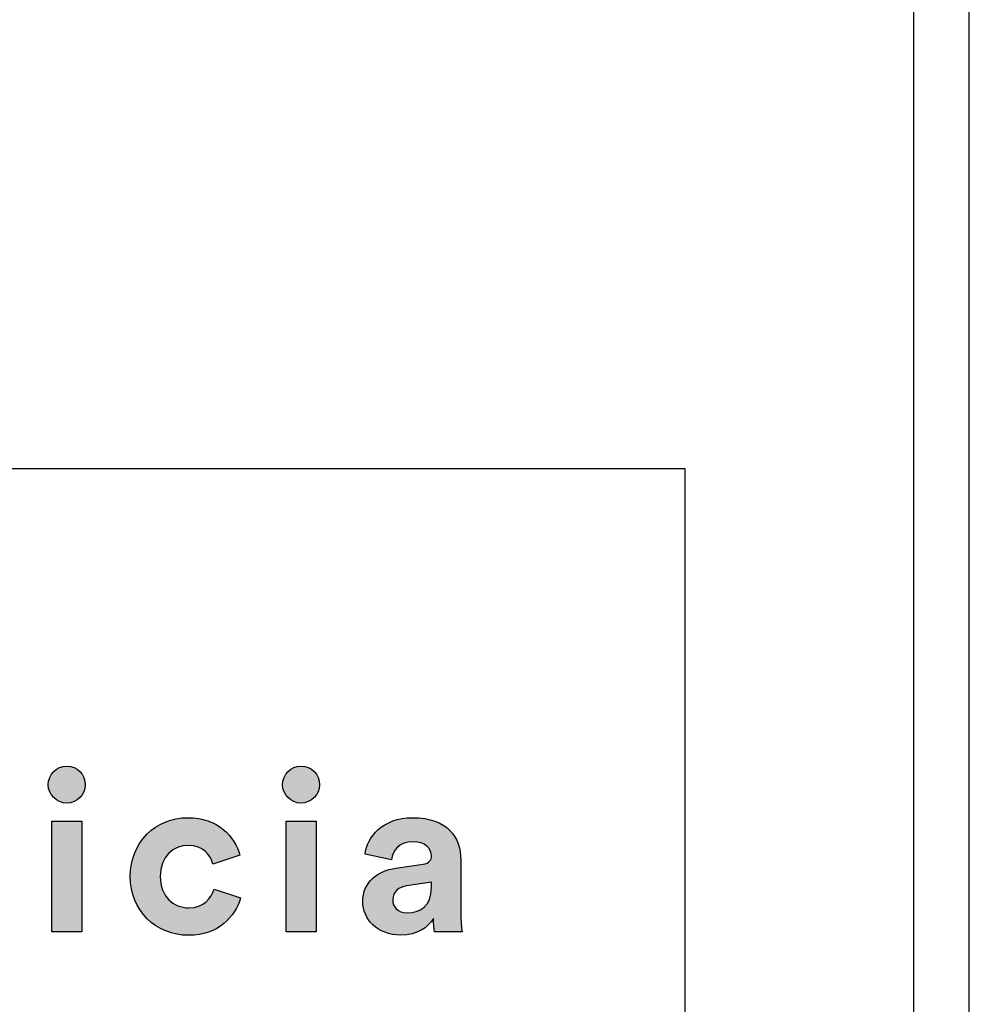
# Model space of a CAD drawing. Units: millimetres. Extents: x -32 to 1977, y -19 to 2821.
# Drawn here: x 1805 to 1977, y 158 to 336 of the extents above; entities that cross this region are included whole.
import ezdxf

# ---------------------------------------------------------------- set-up
doc = ezdxf.new("R2010")
doc.units = ezdxf.units.MM
doc.header["$MEASUREMENT"] = 0
doc.layers.add('Layout Large', color=7, linetype='Continuous', true_color=0x000000)

# ---------------------------------------------------------------- blocks, each defined once
blk = doc.blocks.new('Fredericia Layout Large')
at = {"layer": 'Layout Large'}
for points in [[(1845.67, 220.48), (1845.75, 220.48), (1845.84, 220.47), (1845.93, 220.47), (1846.01, 220.46), (1846.1, 220.45), (1846.18, 220.44), (1846.26, 220.43), (1846.35, 220.41), (1846.43, 220.39), (1846.51, 220.37), (1846.59, 220.35), (1846.67, 220.33), (1846.75, 220.3), (1846.82, 220.27), (1846.9, 220.25), (1846.97, 220.21), (1847.05, 220.18), (1847.12, 220.15), (1847.2, 220.11), (1847.27, 220.07), (1847.34, 220.03), (1847.41, 219.99), (1847.47, 219.95), (1847.54, 219.9), (1847.61, 219.86), (1847.67, 219.81), (1847.73, 219.76), (1847.8, 219.71), (1847.86, 219.66), (1847.92, 219.6), (1847.98, 219.55), (1848.03, 219.49), (1848.09, 219.44), (1848.14, 219.38), (1848.19, 219.32), (1848.25, 219.25), (1848.3, 219.19), (1848.34, 219.13), (1848.39, 219.06), (1848.44, 218.99), (1848.48, 218.93), (1848.52, 218.86), (1848.56, 218.79), (1848.6, 218.72), (1848.64, 218.64), (1848.67, 218.57), (1848.71, 218.5), (1848.74, 218.42), (1848.77, 218.35), (1848.8, 218.27), (1848.83, 218.19), (1848.85, 218.11), (1848.87, 218.03), (1848.89, 217.95), (1848.91, 217.87), (1848.93, 217.79), (1848.95, 217.71), (1848.96, 217.62), (1848.97, 217.54), (1848.98, 217.45), (1848.99, 217.37), (1848.99, 217.28), (1849, 217.19), (1849, 217.11), (1849, 217.02), (1848.99, 216.94), (1848.99, 216.86), (1848.98, 216.78), (1848.97, 216.69), (1848.96, 216.61), (1848.95, 216.53), (1848.93, 216.45), (1848.91, 216.37), (1848.89, 216.29), (1848.87, 216.22), (1848.85, 216.14), (1848.83, 216.06), (1848.8, 215.99), (1848.77, 215.91), (1848.74, 215.84), (1848.71, 215.77), (1848.67, 215.69), (1848.64, 215.62), (1848.6, 215.55), (1848.56, 215.48), (1848.52, 215.41), (1848.48, 215.35), (1848.44, 215.28), (1848.39, 215.22), (1848.34, 215.15), (1848.3, 215.09), (1848.25, 215.03), (1848.19, 214.97), (1848.14, 214.91), (1848.09, 214.85), (1848.03, 214.79), (1847.98, 214.74), (1847.92, 214.68), (1847.86, 214.63), (1847.8, 214.58), (1847.73, 214.53), (1847.67, 214.48), (1847.61, 214.43), (1847.54, 214.39), (1847.47, 214.34), (1847.41, 214.3), (1847.34, 214.26), (1847.27, 214.22), (1847.2, 214.18), (1847.12, 214.15), (1847.05, 214.11), (1846.97, 214.08), (1846.9, 214.05), (1846.82, 214.02), (1846.75, 213.99), (1846.67, 213.97), (1846.59, 213.94), (1846.51, 213.92), (1846.43, 213.9), (1846.35, 213.88), (1846.26, 213.87), (1846.18, 213.86), (1846.1, 213.84), (1846.01, 213.83), (1845.93, 213.83), (1845.84, 213.82), (1845.75, 213.82), (1845.67, 213.82), (1845.58, 213.82), (1845.5, 213.82), (1845.41, 213.83), (1845.33, 213.83), (1845.24, 213.84), (1845.16, 213.86), (1845.08, 213.87), (1845, 213.88), (1844.92, 213.9), (1844.84, 213.92), (1844.76, 213.94), (1844.68, 213.97), (1844.6, 213.99), (1844.52, 214.02), (1844.45, 214.05), (1844.37, 214.08), (1844.3, 214.11), (1844.23, 214.15), (1844.15, 214.18), (1844.08, 214.22), (1844.01, 214.26), (1843.94, 214.3), (1843.88, 214.34), (1843.81, 214.39), (1843.74, 214.43), (1843.68, 214.48), (1843.61, 214.53), (1843.55, 214.58), (1843.49, 214.63), (1843.43, 214.68), (1843.37, 214.74), (1843.31, 214.79), (1843.26, 214.85), (1843.2, 214.91), (1843.15, 214.97), (1843.1, 215.03), (1843.05, 215.09), (1843, 215.15), (1842.95, 215.22), (1842.91, 215.28), (1842.86, 215.35), (1842.82, 215.41), (1842.78, 215.48), (1842.74, 215.55), (1842.7, 215.62), (1842.66, 215.69), (1842.63, 215.77), (1842.6, 215.84), (1842.57, 215.91), (1842.54, 215.99), (1842.51, 216.06), (1842.48, 216.14), (1842.46, 216.22), (1842.44, 216.29), (1842.42, 216.37), (1842.4, 216.45), (1842.39, 216.53), (1842.37, 216.61), (1842.36, 216.69), (1842.35, 216.78), (1842.34, 216.86), (1842.34, 216.94), (1842.34, 217.02), (1842.33, 217.11), (1842.34, 217.19), (1842.34, 217.28), (1842.34, 217.37), (1842.35, 217.45), (1842.36, 217.54), (1842.37, 217.62), (1842.39, 217.71), (1842.4, 217.79), (1842.42, 217.87), (1842.44, 217.95), (1842.46, 218.03), (1842.48, 218.11), (1842.51, 218.19), (1842.54, 218.27), (1842.57, 218.35), (1842.6, 218.42), (1842.63, 218.5), (1842.66, 218.57), (1842.7, 218.64), (1842.74, 218.72), (1842.78, 218.79), (1842.82, 218.86), (1842.86, 218.93), (1842.91, 218.99), (1842.95, 219.06), (1843, 219.13), (1843.05, 219.19), (1843.1, 219.25), (1843.15, 219.32), (1843.2, 219.38), (1843.26, 219.44), (1843.31, 219.49), (1843.37, 219.55), (1843.43, 219.6), (1843.49, 219.66), (1843.55, 219.71), (1843.61, 219.76), (1843.68, 219.81), (1843.74, 219.86), (1843.81, 219.9), (1843.88, 219.95), (1843.94, 219.99), (1844.01, 220.03), (1844.08, 220.07), (1844.15, 220.11), (1844.23, 220.15), (1844.3, 220.18), (1844.37, 220.21), (1844.45, 220.25), (1844.52, 220.27), (1844.6, 220.3), (1844.68, 220.33), (1844.76, 220.35), (1844.84, 220.37), (1844.92, 220.39), (1845, 220.41), (1845.08, 220.43), (1845.16, 220.44), (1845.24, 220.45), (1845.33, 220.46), (1845.41, 220.47), (1845.5, 220.47), (1845.58, 220.48)], [(1887.92, 220.48), (1888.01, 220.48), (1888.1, 220.47), (1888.18, 220.47), (1888.27, 220.46), (1888.35, 220.45), (1888.44, 220.44), (1888.52, 220.43), (1888.6, 220.41), (1888.68, 220.39), (1888.76, 220.37), (1888.84, 220.35), (1888.92, 220.33), (1889, 220.3), (1889.08, 220.27), (1889.15, 220.25), (1889.23, 220.21), (1889.3, 220.18), (1889.38, 220.15), (1889.45, 220.11), (1889.52, 220.07), (1889.59, 220.03), (1889.66, 219.99), (1889.73, 219.95), (1889.8, 219.9), (1889.86, 219.86), (1889.93, 219.81), (1889.99, 219.76), (1890.05, 219.71), (1890.11, 219.66), (1890.17, 219.6), (1890.23, 219.55), (1890.29, 219.49), (1890.34, 219.44), (1890.4, 219.38), (1890.45, 219.32), (1890.5, 219.25), (1890.55, 219.19), (1890.6, 219.13), (1890.65, 219.06), (1890.69, 218.99), (1890.73, 218.93), (1890.78, 218.86), (1890.82, 218.79), (1890.86, 218.72), (1890.89, 218.64), (1890.93, 218.57), (1890.96, 218.5), (1890.99, 218.42), (1891.02, 218.35), (1891.05, 218.27), (1891.08, 218.19), (1891.1, 218.11), (1891.13, 218.03), (1891.15, 217.95), (1891.17, 217.87), (1891.19, 217.79), (1891.2, 217.71), (1891.21, 217.62), (1891.23, 217.54), (1891.23, 217.45), (1891.24, 217.37), (1891.25, 217.28), (1891.25, 217.19), (1891.25, 217.11), (1891.25, 217.02), (1891.25, 216.94), (1891.24, 216.86), (1891.23, 216.78), (1891.23, 216.69), (1891.21, 216.61), (1891.2, 216.53), (1891.19, 216.45), (1891.17, 216.37), (1891.15, 216.29), (1891.13, 216.22), (1891.1, 216.14), (1891.08, 216.06), (1891.05, 215.99), (1891.02, 215.91), (1890.99, 215.84), (1890.96, 215.77), (1890.93, 215.69), (1890.89, 215.62), (1890.86, 215.55), (1890.82, 215.48), (1890.78, 215.41), (1890.73, 215.35), (1890.69, 215.28), (1890.65, 215.22), (1890.6, 215.15), (1890.55, 215.09), (1890.5, 215.03), (1890.45, 214.97), (1890.4, 214.91), (1890.34, 214.85), (1890.29, 214.79), (1890.23, 214.74), (1890.17, 214.68), (1890.11, 214.63), (1890.05, 214.58), (1889.99, 214.53), (1889.93, 214.48), (1889.86, 214.43), (1889.8, 214.39), (1889.73, 214.34), (1889.66, 214.3), (1889.59, 214.26), (1889.52, 214.22), (1889.45, 214.18), (1889.38, 214.15), (1889.3, 214.11), (1889.23, 214.08), (1889.15, 214.05), (1889.08, 214.02), (1889, 213.99), (1888.92, 213.97), (1888.84, 213.94), (1888.76, 213.92), (1888.68, 213.9), (1888.6, 213.88), (1888.52, 213.87), (1888.44, 213.86), (1888.35, 213.84), (1888.27, 213.83), (1888.18, 213.83), (1888.1, 213.82), (1888.01, 213.82), (1887.92, 213.82), (1887.84, 213.82), (1887.75, 213.82), (1887.67, 213.83), (1887.58, 213.83), (1887.5, 213.84), (1887.42, 213.86), (1887.33, 213.87), (1887.25, 213.88), (1887.17, 213.9), (1887.09, 213.92), (1887.01, 213.94), (1886.93, 213.97), (1886.86, 213.99), (1886.78, 214.02), (1886.7, 214.05), (1886.63, 214.08), (1886.56, 214.11), (1886.48, 214.15), (1886.41, 214.18), (1886.34, 214.22), (1886.27, 214.26), (1886.2, 214.3), (1886.13, 214.34), (1886.06, 214.39), (1886, 214.43), (1885.93, 214.48), (1885.87, 214.53), (1885.81, 214.58), (1885.75, 214.63), (1885.69, 214.68), (1885.63, 214.74), (1885.57, 214.79), (1885.51, 214.85), (1885.46, 214.91), (1885.41, 214.97), (1885.35, 215.03), (1885.3, 215.09), (1885.26, 215.15), (1885.21, 215.22), (1885.16, 215.28), (1885.12, 215.35), (1885.07, 215.41), (1885.03, 215.48), (1884.99, 215.55), (1884.96, 215.62), (1884.92, 215.69), (1884.89, 215.77), (1884.85, 215.84), (1884.82, 215.91), (1884.79, 215.99), (1884.77, 216.06), (1884.74, 216.14), (1884.72, 216.22), (1884.7, 216.29), (1884.68, 216.37), (1884.66, 216.45), (1884.64, 216.53), (1884.63, 216.61), (1884.62, 216.69), (1884.61, 216.78), (1884.6, 216.86), (1884.59, 216.94), (1884.59, 217.02), (1884.59, 217.11), (1884.59, 217.19), (1884.59, 217.28), (1884.6, 217.37), (1884.61, 217.45), (1884.62, 217.54), (1884.63, 217.62), (1884.64, 217.71), (1884.66, 217.79), (1884.68, 217.87), (1884.7, 217.95), (1884.72, 218.03), (1884.74, 218.11), (1884.77, 218.19), (1884.79, 218.27), (1884.82, 218.35), (1884.85, 218.42), (1884.89, 218.5), (1884.92, 218.57), (1884.96, 218.64), (1884.99, 218.72), (1885.03, 218.79), (1885.07, 218.86), (1885.12, 218.93), (1885.16, 218.99), (1885.21, 219.06), (1885.26, 219.13), (1885.3, 219.19), (1885.35, 219.25), (1885.41, 219.32), (1885.46, 219.38), (1885.51, 219.44), (1885.57, 219.49), (1885.63, 219.55), (1885.69, 219.6), (1885.75, 219.66), (1885.81, 219.71), (1885.87, 219.76), (1885.93, 219.81), (1886, 219.86), (1886.06, 219.9), (1886.13, 219.95), (1886.2, 219.99), (1886.27, 220.03), (1886.34, 220.07), (1886.41, 220.11), (1886.48, 220.15), (1886.56, 220.18), (1886.63, 220.21), (1886.7, 220.25), (1886.78, 220.27), (1886.86, 220.3), (1886.93, 220.33), (1887.01, 220.35), (1887.09, 220.37), (1887.17, 220.39), (1887.25, 220.41), (1887.33, 220.43), (1887.42, 220.44), (1887.5, 220.45), (1887.58, 220.46), (1887.67, 220.47), (1887.75, 220.47), (1887.84, 220.48)], [(1842.98, 190.58), (1842.98, 210.57), (1848.39, 210.57), (1848.39, 190.58)], [(1862.53, 200.57), (1862.53, 200.41), (1862.53, 200.24), (1862.54, 200.08), (1862.55, 199.91), (1862.57, 199.76), (1862.59, 199.6), (1862.61, 199.44), (1862.63, 199.29), (1862.66, 199.14), (1862.69, 199), (1862.73, 198.85), (1862.76, 198.71), (1862.8, 198.57), (1862.84, 198.43), (1862.89, 198.3), (1862.94, 198.17), (1862.99, 198.04), (1863.04, 197.91), (1863.1, 197.78), (1863.16, 197.66), (1863.22, 197.54), (1863.28, 197.42), (1863.35, 197.31), (1863.42, 197.2), (1863.49, 197.09), (1863.56, 196.98), (1863.64, 196.88), (1863.72, 196.77), (1863.8, 196.68), (1863.88, 196.58), (1863.96, 196.48), (1864.05, 196.39), (1864.14, 196.3), (1864.23, 196.22), (1864.32, 196.14), (1864.42, 196.05), (1864.51, 195.98), (1864.61, 195.9), (1864.71, 195.83), (1864.81, 195.76), (1864.92, 195.69), (1865.02, 195.63), (1865.13, 195.57), (1865.23, 195.51), (1865.34, 195.45), (1865.45, 195.4), (1865.57, 195.35), (1865.68, 195.3), (1865.8, 195.25), (1865.91, 195.21), (1866.03, 195.17), (1866.15, 195.14), (1866.27, 195.1), (1866.39, 195.07), (1866.51, 195.05), (1866.63, 195.02), (1866.76, 195), (1866.88, 194.98), (1867.01, 194.96), (1867.13, 194.95), (1867.26, 194.94), (1867.39, 194.93), (1867.52, 194.93), (1867.65, 194.93), (1867.77, 194.93), (1867.9, 194.93), (1868.03, 194.94), (1868.15, 194.95), (1868.27, 194.96), (1868.39, 194.97), (1868.5, 194.99), (1868.62, 195.01), (1868.73, 195.03), (1868.84, 195.05), (1868.95, 195.08), (1869.06, 195.1), (1869.16, 195.13), (1869.27, 195.17), (1869.37, 195.2), (1869.47, 195.24), (1869.56, 195.27), (1869.66, 195.31), (1869.75, 195.35), (1869.84, 195.4), (1869.93, 195.44), (1870.02, 195.49), (1870.11, 195.54), (1870.19, 195.59), (1870.28, 195.64), (1870.36, 195.69), (1870.44, 195.74), (1870.52, 195.8), (1870.59, 195.86), (1870.67, 195.91), (1870.74, 195.97), (1870.81, 196.03), (1870.88, 196.09), (1870.95, 196.16), (1871.01, 196.22), (1871.08, 196.29), (1871.14, 196.35), (1871.2, 196.42), (1871.26, 196.48), (1871.32, 196.55), (1871.37, 196.62), (1871.43, 196.69), (1871.48, 196.76), (1871.53, 196.83), (1871.58, 196.9), (1871.63, 196.98), (1871.67, 197.05), (1871.72, 197.12), (1871.8, 197.27), (1871.88, 197.41), (1871.96, 197.56), (1872.02, 197.71), (1872.09, 197.86), (1872.14, 198.01), (1872.19, 198.15), (1872.24, 198.3), (1876.99, 196.71), (1876.95, 196.56), (1876.9, 196.4), (1876.85, 196.25), (1876.8, 196.09), (1876.74, 195.93), (1876.68, 195.78), (1876.62, 195.62), (1876.55, 195.47), (1876.48, 195.31), (1876.41, 195.16), (1876.33, 195.01), (1876.25, 194.85), (1876.17, 194.7), (1876.08, 194.55), (1875.99, 194.4), (1875.9, 194.25), (1875.81, 194.11), (1875.71, 193.96), (1875.6, 193.82), (1875.5, 193.67), (1875.39, 193.53), (1875.28, 193.39), (1875.16, 193.25), (1875.04, 193.12), (1874.92, 192.98), (1874.8, 192.85), (1874.67, 192.72), (1874.54, 192.59), (1874.4, 192.46), (1874.26, 192.34), (1874.12, 192.21), (1873.98, 192.09), (1873.83, 191.98), (1873.68, 191.86), (1873.53, 191.75), (1873.37, 191.64), (1873.21, 191.53), (1873.04, 191.43), (1872.88, 191.32), (1872.71, 191.23), (1872.53, 191.13), (1872.35, 191.04), (1872.17, 190.95), (1871.99, 190.86), (1871.8, 190.78), (1871.61, 190.7), (1871.42, 190.63), (1871.23, 190.56), (1871.03, 190.49), (1870.82, 190.42), (1870.62, 190.36), (1870.41, 190.31), (1870.2, 190.26), (1869.98, 190.21), (1869.76, 190.16), (1869.54, 190.12), (1869.31, 190.09), (1869.08, 190.06), (1868.85, 190.03), (1868.62, 190.01), (1868.38, 189.99), (1868.14, 189.98), (1867.89, 189.97), (1867.65, 189.97), (1867.37, 189.97), (1867.1, 189.98), (1866.83, 190), (1866.56, 190.02), (1866.29, 190.05), (1866.03, 190.09), (1865.76, 190.13), (1865.5, 190.17), (1865.24, 190.23), (1864.99, 190.29), (1864.74, 190.35), (1864.49, 190.42), (1864.24, 190.5), (1864, 190.58), (1863.75, 190.67), (1863.52, 190.76), (1863.28, 190.86), (1863.05, 190.97), (1862.82, 191.08), (1862.6, 191.19), (1862.37, 191.32), (1862.15, 191.44), (1861.94, 191.57), (1861.73, 191.71), (1861.52, 191.85), (1861.32, 192), (1861.12, 192.15), (1860.92, 192.3), (1860.73, 192.46), (1860.54, 192.63), (1860.36, 192.8), (1860.18, 192.97), (1860, 193.15), (1859.83, 193.33), (1859.66, 193.52), (1859.5, 193.71), (1859.34, 193.91), (1859.19, 194.11), (1859.04, 194.31), (1858.9, 194.52), (1858.76, 194.74), (1858.63, 194.95), (1858.5, 195.17), (1858.38, 195.4), (1858.26, 195.62), (1858.15, 195.86), (1858.04, 196.09), (1857.94, 196.33), (1857.84, 196.57), (1857.75, 196.82), (1857.67, 197.07), (1857.59, 197.32), (1857.52, 197.57), (1857.45, 197.83), (1857.39, 198.09), (1857.33, 198.36), (1857.29, 198.62), (1857.24, 198.89), (1857.21, 199.17), (1857.18, 199.44), (1857.15, 199.72), (1857.14, 200), (1857.13, 200.29), (1857.12, 200.57), (1857.13, 200.86), (1857.14, 201.15), (1857.15, 201.43), (1857.18, 201.71), (1857.21, 201.99), (1857.24, 202.26), (1857.28, 202.53), (1857.33, 202.8), (1857.38, 203.07), (1857.44, 203.33), (1857.51, 203.59), (1857.58, 203.85), (1857.66, 204.1), (1857.74, 204.35), (1857.83, 204.59), (1857.93, 204.84), (1858.02, 205.07), (1858.13, 205.31), (1858.24, 205.54), (1858.36, 205.77), (1858.48, 205.99), (1858.6, 206.21), (1858.73, 206.43), (1858.87, 206.64), (1859.01, 206.85), (1859.16, 207.05), (1859.31, 207.25), (1859.46, 207.45), (1859.62, 207.64), (1859.78, 207.83), (1859.95, 208.01), (1860.12, 208.19), (1860.3, 208.36), (1860.48, 208.53), (1860.67, 208.7), (1860.86, 208.86), (1861.05, 209.01), (1861.25, 209.16), (1861.45, 209.31), (1861.65, 209.45), (1861.86, 209.58), (1862.07, 209.71), (1862.29, 209.84), (1862.51, 209.96), (1862.73, 210.08), (1862.95, 210.18), (1863.18, 210.29), (1863.41, 210.39), (1863.65, 210.48), (1863.89, 210.57), (1864.13, 210.65), (1864.37, 210.73), (1864.62, 210.8), (1864.86, 210.86), (1865.12, 210.92), (1865.37, 210.97), (1865.63, 211.02), (1865.88, 211.06), (1866.15, 211.1), (1866.41, 211.12), (1866.67, 211.15), (1866.94, 211.16), (1867.21, 211.17), (1867.48, 211.18), (1867.74, 211.17), (1867.99, 211.17), (1868.23, 211.15), (1868.48, 211.14), (1868.72, 211.12), (1868.95, 211.09), (1869.18, 211.06), (1869.41, 211.02), (1869.64, 210.98), (1869.86, 210.94), (1870.08, 210.89), (1870.3, 210.84), (1870.51, 210.79), (1870.72, 210.73), (1870.92, 210.66), (1871.13, 210.6), (1871.32, 210.52), (1871.52, 210.45), (1871.71, 210.37), (1871.9, 210.29), (1872.08, 210.21), (1872.27, 210.12), (1872.44, 210.03), (1872.62, 209.93), (1872.79, 209.83), (1872.96, 209.73), (1873.12, 209.63), (1873.29, 209.52), (1873.44, 209.41), (1873.6, 209.3), (1873.75, 209.19), (1873.9, 209.07), (1874.04, 208.95), (1874.18, 208.83), (1874.32, 208.7), (1874.45, 208.58), (1874.59, 208.45), (1874.71, 208.32), (1874.84, 208.18), (1874.96, 208.05), (1875.08, 207.91), (1875.19, 207.77), (1875.3, 207.63), (1875.41, 207.49), (1875.51, 207.35), (1875.61, 207.2), (1875.71, 207.06), (1875.81, 206.91), (1875.9, 206.76), (1875.99, 206.61), (1876.07, 206.46), (1876.15, 206.31), (1876.23, 206.15), (1876.3, 206), (1876.37, 205.85), (1876.44, 205.69), (1876.51, 205.53), (1876.57, 205.38), (1876.63, 205.22), (1876.68, 205.06), (1876.73, 204.91), (1876.78, 204.75), (1876.83, 204.59), (1876.87, 204.43), (1872.03, 202.81), (1871.98, 202.96), (1871.93, 203.12), (1871.88, 203.28), (1871.81, 203.43), (1871.75, 203.58), (1871.67, 203.74), (1871.6, 203.89), (1871.51, 204.04), (1871.47, 204.11), (1871.42, 204.18), (1871.38, 204.26), (1871.33, 204.33), (1871.28, 204.4), (1871.23, 204.47), (1871.18, 204.54), (1871.12, 204.61), (1871.07, 204.67), (1871.01, 204.74), (1870.96, 204.81), (1870.9, 204.87), (1870.83, 204.93), (1870.77, 205), (1870.71, 205.06), (1870.64, 205.12), (1870.57, 205.18), (1870.51, 205.23), (1870.43, 205.29), (1870.36, 205.35), (1870.29, 205.4), (1870.21, 205.45), (1870.13, 205.5), (1870.06, 205.55), (1869.97, 205.6), (1869.89, 205.65), (1869.81, 205.69), (1869.72, 205.73), (1869.63, 205.77), (1869.54, 205.81), (1869.45, 205.85), (1869.36, 205.89), (1869.26, 205.92), (1869.17, 205.95), (1869.07, 205.98), (1868.97, 206.01), (1868.86, 206.04), (1868.76, 206.06), (1868.65, 206.08), (1868.54, 206.1), (1868.43, 206.12), (1868.32, 206.14), (1868.21, 206.15), (1868.09, 206.16), (1867.97, 206.17), (1867.85, 206.17), (1867.73, 206.18), (1867.6, 206.18), (1867.48, 206.18), (1867.35, 206.17), (1867.22, 206.17), (1867.09, 206.16), (1866.97, 206.14), (1866.84, 206.13), (1866.72, 206.11), (1866.59, 206.09), (1866.47, 206.06), (1866.35, 206.03), (1866.23, 206), (1866.11, 205.97), (1865.99, 205.94), (1865.88, 205.9), (1865.76, 205.86), (1865.65, 205.81), (1865.53, 205.76), (1865.42, 205.71), (1865.31, 205.66), (1865.2, 205.61), (1865.1, 205.55), (1864.99, 205.49), (1864.89, 205.42), (1864.78, 205.36), (1864.68, 205.29), (1864.58, 205.22), (1864.49, 205.14), (1864.39, 205.07), (1864.3, 204.99), (1864.21, 204.9), (1864.12, 204.82), (1864.03, 204.73), (1863.94, 204.64), (1863.86, 204.55), (1863.78, 204.45), (1863.7, 204.35), (1863.62, 204.25), (1863.55, 204.15), (1863.48, 204.04), (1863.41, 203.94), (1863.34, 203.82), (1863.27, 203.71), (1863.21, 203.59), (1863.15, 203.48), (1863.09, 203.35), (1863.03, 203.23), (1862.98, 203.1), (1862.93, 202.97), (1862.88, 202.84), (1862.84, 202.71), (1862.8, 202.57), (1862.76, 202.43), (1862.72, 202.29), (1862.69, 202.15), (1862.66, 202), (1862.63, 201.85), (1862.61, 201.7), (1862.59, 201.55), (1862.57, 201.39), (1862.55, 201.23), (1862.54, 201.07), (1862.53, 200.91), (1862.53, 200.74)], [(1885.24, 190.58), (1885.24, 210.57), (1890.64, 210.57), (1890.64, 190.58)]]:
    blk.add_hatch(color=256, dxfattribs=at).paths.add_polyline_path(points, flags=0)
h = blk.add_hatch(color=256, dxfattribs=at)
h.paths.add_polyline_path([(1905.03, 202.08), (1909.94, 202.81), (1910.05, 202.82), (1910.15, 202.84), (1910.24, 202.86), (1910.33, 202.89), (1910.38, 202.9), (1910.42, 202.91), (1910.46, 202.93), (1910.5, 202.94), (1910.54, 202.95), (1910.58, 202.97), (1910.62, 202.99), (1910.66, 203), (1910.69, 203.02), (1910.73, 203.03), (1910.76, 203.05), (1910.79, 203.07), (1910.83, 203.09), (1910.86, 203.11), (1910.89, 203.13), (1910.92, 203.15), (1910.94, 203.17), (1910.97, 203.19), (1911, 203.21), (1911.02, 203.23), (1911.05, 203.25), (1911.07, 203.27), (1911.1, 203.3), (1911.12, 203.32), (1911.14, 203.34), (1911.16, 203.37), (1911.18, 203.39), (1911.2, 203.42), (1911.22, 203.44), (1911.24, 203.47), (1911.25, 203.49), (1911.27, 203.52), (1911.28, 203.55), (1911.3, 203.57), (1911.31, 203.6), (1911.32, 203.63), (1911.34, 203.65), (1911.35, 203.68), (1911.36, 203.71), (1911.37, 203.74), (1911.38, 203.77), (1911.39, 203.8), (1911.39, 203.83), (1911.4, 203.86), (1911.41, 203.89), (1911.42, 203.92), (1911.42, 203.95), (1911.43, 203.98), (1911.43, 204.01), (1911.43, 204.04), (1911.44, 204.07), (1911.44, 204.1), (1911.44, 204.13), (1911.44, 204.16), (1911.44, 204.23), (1911.44, 204.3), (1911.44, 204.36), (1911.44, 204.43), (1911.43, 204.49), (1911.42, 204.56), (1911.41, 204.62), (1911.4, 204.69), (1911.39, 204.75), (1911.38, 204.81), (1911.36, 204.87), (1911.35, 204.94), (1911.33, 205), (1911.31, 205.06), (1911.29, 205.12), (1911.26, 205.18), (1911.24, 205.23), (1911.21, 205.29), (1911.18, 205.35), (1911.15, 205.41), (1911.12, 205.46), (1911.09, 205.52), (1911.05, 205.57), (1911.01, 205.62), (1910.98, 205.68), (1910.94, 205.73), (1910.9, 205.78), (1910.85, 205.83), (1910.81, 205.88), (1910.76, 205.92), (1910.71, 205.97), (1910.66, 206.02), (1910.61, 206.06), (1910.56, 206.11), (1910.5, 206.15), (1910.45, 206.19), (1910.39, 206.23), (1910.33, 206.27), (1910.27, 206.31), (1910.2, 206.35), (1910.14, 206.38), (1910.07, 206.42), (1910, 206.45), (1909.93, 206.48), (1909.86, 206.51), (1909.79, 206.54), (1909.71, 206.57), (1909.64, 206.6), (1909.56, 206.62), (1909.48, 206.65), (1909.4, 206.67), (1909.31, 206.69), (1909.23, 206.71), (1909.14, 206.73), (1909.05, 206.75), (1908.96, 206.76), (1908.87, 206.78), (1908.78, 206.79), (1908.68, 206.8), (1908.58, 206.81), (1908.48, 206.82), (1908.28, 206.83), (1908.07, 206.83), (1907.96, 206.83), (1907.85, 206.82), (1907.75, 206.82), (1907.64, 206.81), (1907.54, 206.8), (1907.44, 206.79), (1907.34, 206.78), (1907.24, 206.76), (1907.14, 206.74), (1907.05, 206.72), (1906.95, 206.7), (1906.86, 206.68), (1906.77, 206.65), (1906.68, 206.63), (1906.59, 206.6), (1906.5, 206.57), (1906.42, 206.53), (1906.34, 206.5), (1906.26, 206.46), (1906.18, 206.43), (1906.1, 206.39), (1906.02, 206.35), (1905.95, 206.3), (1905.87, 206.26), (1905.8, 206.22), (1905.73, 206.17), (1905.66, 206.12), (1905.59, 206.07), (1905.53, 206.02), (1905.46, 205.97), (1905.4, 205.91), (1905.34, 205.86), (1905.28, 205.8), (1905.22, 205.74), (1905.17, 205.69), (1905.11, 205.63), (1905.06, 205.56), (1905.01, 205.5), (1904.96, 205.44), (1904.91, 205.37), (1904.87, 205.31), (1904.82, 205.24), (1904.78, 205.18), (1904.74, 205.11), (1904.7, 205.04), (1904.66, 204.97), (1904.62, 204.9), (1904.59, 204.82), (1904.55, 204.75), (1904.52, 204.68), (1904.49, 204.6), (1904.46, 204.53), (1904.44, 204.45), (1904.41, 204.38), (1904.39, 204.3), (1904.37, 204.22), (1904.35, 204.14), (1904.33, 204.06), (1904.31, 203.98), (1904.3, 203.9), (1904.28, 203.82), (1904.27, 203.74), (1904.26, 203.66), (1904.25, 203.58), (1899.46, 204.6), (1899.48, 204.74), (1899.5, 204.89), (1899.52, 205.04), (1899.55, 205.18), (1899.58, 205.33), (1899.62, 205.48), (1899.66, 205.63), (1899.7, 205.78), (1899.75, 205.92), (1899.8, 206.07), (1899.85, 206.22), (1899.91, 206.36), (1899.97, 206.51), (1900.04, 206.66), (1900.11, 206.8), (1900.18, 206.94), (1900.26, 207.09), (1900.34, 207.23), (1900.42, 207.37), (1900.51, 207.51), (1900.6, 207.65), (1900.7, 207.78), (1900.8, 207.92), (1900.9, 208.05), (1901.01, 208.18), (1901.12, 208.31), (1901.23, 208.44), (1901.35, 208.57), (1901.47, 208.7), (1901.6, 208.82), (1901.72, 208.94), (1901.86, 209.06), (1901.99, 209.17), (1902.13, 209.29), (1902.28, 209.4), (1902.42, 209.51), (1902.57, 209.62), (1902.73, 209.72), (1902.89, 209.82), (1903.05, 209.92), (1903.21, 210.01), (1903.38, 210.11), (1903.56, 210.19), (1903.73, 210.28), (1903.91, 210.36), (1904.1, 210.44), (1904.28, 210.52), (1904.48, 210.59), (1904.67, 210.66), (1904.87, 210.72), (1905.07, 210.78), (1905.28, 210.84), (1905.49, 210.89), (1905.7, 210.94), (1905.92, 210.98), (1906.14, 211.02), (1906.36, 211.06), (1906.59, 211.09), (1906.82, 211.11), (1907.06, 211.14), (1907.29, 211.15), (1907.54, 211.17), (1907.78, 211.17), (1908.03, 211.18), (1908.33, 211.17), (1908.61, 211.17), (1908.9, 211.15), (1909.17, 211.13), (1909.45, 211.11), (1909.71, 211.08), (1909.97, 211.05), (1910.22, 211.01), (1910.47, 210.97), (1910.72, 210.93), (1910.95, 210.87), (1911.19, 210.82), (1911.41, 210.76), (1911.64, 210.69), (1911.85, 210.63), (1912.06, 210.55), (1912.27, 210.48), (1912.47, 210.4), (1912.67, 210.31), (1912.86, 210.22), (1913.04, 210.13), (1913.22, 210.04), (1913.4, 209.94), (1913.57, 209.83), (1913.73, 209.73), (1913.89, 209.62), (1914.05, 209.5), (1914.2, 209.38), (1914.35, 209.26), (1914.49, 209.14), (1914.62, 209.01), (1914.75, 208.89), (1914.88, 208.75), (1915, 208.62), (1915.12, 208.48), (1915.24, 208.34), (1915.35, 208.2), (1915.45, 208.05), (1915.55, 207.9), (1915.65, 207.75), (1915.74, 207.6), (1915.82, 207.44), (1915.91, 207.28), (1915.99, 207.12), (1916.06, 206.96), (1916.13, 206.8), (1916.2, 206.63), (1916.26, 206.46), (1916.32, 206.29), (1916.37, 206.12), (1916.42, 205.95), (1916.47, 205.77), (1916.51, 205.6), (1916.55, 205.42), (1916.58, 205.24), (1916.61, 205.06), (1916.64, 204.88), (1916.66, 204.7), (1916.68, 204.51), (1916.7, 204.33), (1916.71, 204.14), (1916.72, 203.95), (1916.72, 203.77), (1916.73, 203.58), (1916.73, 193.75), (1916.73, 193.34), (1916.75, 192.91), (1916.8, 192.03), (1916.84, 191.61), (1916.88, 191.22), (1916.92, 190.87), (1916.95, 190.72), (1916.97, 190.58), (1912.01, 190.58), (1911.99, 190.68), (1911.97, 190.8), (1911.95, 190.93), (1911.93, 191.07), (1911.9, 191.37), (1911.87, 191.69), (1911.84, 192.02), (1911.82, 192.35), (1911.81, 192.67), (1911.81, 192.98), (1911.71, 192.83), (1911.61, 192.68), (1911.5, 192.54), (1911.39, 192.39), (1911.27, 192.25), (1911.14, 192.11), (1911.01, 191.98), (1910.88, 191.84), (1910.74, 191.71), (1910.59, 191.59), (1910.44, 191.46), (1910.28, 191.34), (1910.12, 191.23), (1909.95, 191.11), (1909.78, 191), (1909.6, 190.9), (1909.41, 190.8), (1909.22, 190.71), (1909.02, 190.62), (1908.82, 190.53), (1908.61, 190.45), (1908.39, 190.38), (1908.17, 190.31), (1907.95, 190.25), (1907.72, 190.2), (1907.48, 190.15), (1907.23, 190.11), (1906.98, 190.07), (1906.73, 190.05), (1906.46, 190.03), (1906.19, 190.01), (1905.92, 190.01), (1905.72, 190.01), (1905.52, 190.02), (1905.33, 190.03), (1905.14, 190.04), (1904.95, 190.06), (1904.76, 190.08), (1904.58, 190.11), (1904.4, 190.14), (1904.22, 190.17), (1904.05, 190.21), (1903.87, 190.25), (1903.7, 190.3), (1903.53, 190.35), (1903.37, 190.4), (1903.21, 190.45), (1903.05, 190.51), (1902.89, 190.57), (1902.74, 190.64), (1902.59, 190.7), (1902.44, 190.78), (1902.29, 190.85), (1902.15, 190.93), (1902.01, 191.01), (1901.87, 191.09), (1901.74, 191.17), (1901.61, 191.26), (1901.48, 191.35), (1901.36, 191.45), (1901.23, 191.54), (1901.12, 191.64), (1901, 191.74), (1900.89, 191.84), (1900.78, 191.95), (1900.67, 192.06), (1900.57, 192.17), (1900.47, 192.28), (1900.37, 192.39), (1900.28, 192.51), (1900.19, 192.63), (1900.1, 192.75), (1900.02, 192.87), (1899.94, 192.99), (1899.86, 193.12), (1899.79, 193.24), (1899.72, 193.37), (1899.65, 193.5), (1899.59, 193.63), (1899.53, 193.76), (1899.47, 193.9), (1899.42, 194.03), (1899.37, 194.17), (1899.32, 194.31), (1899.28, 194.45), (1899.24, 194.59), (1899.21, 194.73), (1899.17, 194.87), (1899.15, 195.01), (1899.12, 195.15), (1899.1, 195.3), (1899.08, 195.44), (1899.07, 195.59), (1899.06, 195.73), (1899.06, 195.88), (1899.05, 196.02), (1899.06, 196.19), (1899.06, 196.35), (1899.07, 196.52), (1899.08, 196.68), (1899.1, 196.83), (1899.12, 196.99), (1899.15, 197.14), (1899.17, 197.29), (1899.21, 197.44), (1899.24, 197.58), (1899.28, 197.73), (1899.32, 197.87), (1899.36, 198.01), (1899.41, 198.14), (1899.46, 198.28), (1899.52, 198.41), (1899.58, 198.54), (1899.64, 198.67), (1899.7, 198.79), (1899.77, 198.91), (1899.84, 199.03), (1899.91, 199.15), (1899.99, 199.27), (1900.06, 199.38), (1900.15, 199.49), (1900.23, 199.6), (1900.32, 199.71), (1900.41, 199.81), (1900.5, 199.91), (1900.59, 200.01), (1900.69, 200.11), (1900.79, 200.21), (1900.89, 200.3), (1901, 200.39), (1901.1, 200.48), (1901.21, 200.57), (1901.32, 200.65), (1901.44, 200.73), (1901.55, 200.81), (1901.67, 200.89), (1901.79, 200.96), (1901.91, 201.04), (1902.04, 201.11), (1902.16, 201.18), (1902.29, 201.24), (1902.42, 201.31), (1902.55, 201.37), (1902.69, 201.43), (1902.82, 201.48), (1902.96, 201.54), (1903.1, 201.59), (1903.24, 201.64), (1903.52, 201.74), (1903.81, 201.82), (1904.11, 201.9), (1904.41, 201.97), (1904.72, 202.03)], flags=0)
h.paths.add_polyline_path([(1911.44, 198.66), (1911.44, 198.5), (1911.44, 198.34), (1911.43, 198.18), (1911.42, 198.03), (1911.41, 197.88), (1911.39, 197.73), (1911.37, 197.59), (1911.35, 197.45), (1911.32, 197.31), (1911.3, 197.18), (1911.27, 197.05), (1911.23, 196.92), (1911.2, 196.8), (1911.16, 196.68), (1911.12, 196.56), (1911.08, 196.45), (1911.03, 196.34), (1910.99, 196.23), (1910.94, 196.13), (1910.88, 196.02), (1910.83, 195.92), (1910.77, 195.83), (1910.72, 195.74), (1910.66, 195.65), (1910.59, 195.56), (1910.53, 195.47), (1910.46, 195.39), (1910.39, 195.31), (1910.32, 195.24), (1910.25, 195.16), (1910.18, 195.09), (1910.1, 195.02), (1910.03, 194.96), (1909.95, 194.89), (1909.87, 194.83), (1909.79, 194.77), (1909.7, 194.72), (1909.62, 194.67), (1909.53, 194.61), (1909.44, 194.57), (1909.36, 194.52), (1909.27, 194.48), (1909.17, 194.43), (1909.08, 194.39), (1908.99, 194.36), (1908.89, 194.32), (1908.8, 194.29), (1908.7, 194.26), (1908.6, 194.23), (1908.51, 194.2), (1908.41, 194.18), (1908.31, 194.16), (1908.21, 194.14), (1908.1, 194.12), (1908, 194.1), (1907.9, 194.09), (1907.8, 194.07), (1907.69, 194.06), (1907.48, 194.05), (1907.27, 194.04), (1907.06, 194.03), (1906.98, 194.03), (1906.9, 194.04), (1906.82, 194.04), (1906.74, 194.05), (1906.66, 194.05), (1906.59, 194.06), (1906.52, 194.07), (1906.44, 194.08), (1906.37, 194.1), (1906.3, 194.11), (1906.24, 194.13), (1906.17, 194.15), (1906.1, 194.16), (1906.04, 194.18), (1905.98, 194.21), (1905.91, 194.23), (1905.85, 194.25), (1905.79, 194.28), (1905.74, 194.3), (1905.68, 194.33), (1905.62, 194.36), (1905.57, 194.39), (1905.52, 194.42), (1905.47, 194.45), (1905.42, 194.49), (1905.37, 194.52), (1905.32, 194.56), (1905.27, 194.59), (1905.23, 194.63), (1905.19, 194.67), (1905.14, 194.71), (1905.1, 194.75), (1905.06, 194.79), (1905.02, 194.83), (1904.99, 194.87), (1904.95, 194.92), (1904.92, 194.96), (1904.88, 195.01), (1904.85, 195.05), (1904.82, 195.1), (1904.79, 195.15), (1904.76, 195.19), (1904.73, 195.24), (1904.71, 195.29), (1904.68, 195.34), (1904.66, 195.39), (1904.64, 195.44), (1904.62, 195.49), (1904.6, 195.54), (1904.58, 195.59), (1904.56, 195.65), (1904.55, 195.7), (1904.53, 195.75), (1904.52, 195.8), (1904.51, 195.86), (1904.5, 195.91), (1904.49, 195.97), (1904.48, 196.02), (1904.47, 196.07), (1904.47, 196.13), (1904.46, 196.18), (1904.46, 196.24), (1904.46, 196.29), (1904.46, 196.35), (1904.46, 196.42), (1904.46, 196.49), (1904.46, 196.56), (1904.47, 196.63), (1904.48, 196.7), (1904.49, 196.76), (1904.5, 196.83), (1904.51, 196.89), (1904.52, 196.95), (1904.53, 197.02), (1904.55, 197.08), (1904.57, 197.14), (1904.59, 197.2), (1904.61, 197.25), (1904.63, 197.31), (1904.65, 197.36), (1904.67, 197.42), (1904.7, 197.47), (1904.73, 197.52), (1904.75, 197.58), (1904.78, 197.63), (1904.81, 197.68), (1904.84, 197.72), (1904.88, 197.77), (1904.91, 197.82), (1904.95, 197.86), (1904.98, 197.91), (1905.02, 197.95), (1905.06, 197.99), (1905.1, 198.03), (1905.14, 198.07), (1905.18, 198.11), (1905.22, 198.15), (1905.26, 198.19), (1905.31, 198.22), (1905.35, 198.26), (1905.4, 198.29), (1905.45, 198.32), (1905.5, 198.36), (1905.54, 198.39), (1905.59, 198.42), (1905.64, 198.45), (1905.7, 198.48), (1905.75, 198.5), (1905.8, 198.53), (1905.86, 198.56), (1905.91, 198.58), (1905.97, 198.61), (1906.02, 198.63), (1906.08, 198.65), (1906.19, 198.69), (1906.31, 198.73), (1906.43, 198.76), (1906.56, 198.79), (1906.68, 198.82), (1906.81, 198.85), (1906.94, 198.87), (1911.44, 199.56)], flags=0)
at = {"layer": 'Layout Large', "lineweight": 30}
for p, q in [((1957.19, 274.11), (1652.15, 274.11)), ((1957.19, 56.22), (1957.19, 274.11))]:
    blk.add_line(p, q, dxfattribs=at)
at = {"layer": 'Layout Large'}
for p, q in [((1842.98, 190.58), (1842.98, 210.57)), ((1842.98, 210.57), (1848.39, 210.57)), ((1848.39, 210.57), (1848.39, 190.58)), ((1885.24, 190.58), (1885.24, 210.57)), ((1885.24, 210.57), (1890.64, 210.57)), ((1890.64, 210.57), (1890.64, 190.58)), ((1876.87, 204.43), (1872.03, 202.81)), ((1904.25, 203.58), (1899.46, 204.6)), ((1905.03, 202.08), (1909.94, 202.81)), ((1916.73, 203.58), (1916.73, 193.75)), ((1911.44, 199.56), (1906.94, 198.87)), ((1911.44, 198.66), (1911.44, 199.56)), ((1872.24, 198.3), (1876.99, 196.71)), ((1848.39, 190.58), (1842.98, 190.58)), ((1890.64, 190.58), (1885.24, 190.58)), ((1916.97, 190.58), (1912.01, 190.58))]:
    blk.add_line(p, q, dxfattribs=at)
for points in [[(0, 0), (2008.44, 0), (2008.44, 2840.51), (0, 2840.51)], [(10, 10), (1998.44, 10), (1998.44, 2830.51), (10, 2830.51)]]:
    blk.add_lwpolyline(points, close=True, dxfattribs=at)
for points in [[(1842.33, 217.11), (1842.33, 218.98), (1843.84, 220.48), (1845.67, 220.48)], [(1845.67, 220.48), (1847.53, 220.48), (1849, 218.98), (1849, 217.11)], [(1884.59, 217.11), (1884.59, 218.98), (1886.09, 220.48), (1887.92, 220.48)], [(1887.92, 220.48), (1889.79, 220.48), (1891.25, 218.98), (1891.25, 217.11)], [(1845.67, 213.82), (1843.84, 213.82), (1842.33, 215.32), (1842.33, 217.11)], [(1849, 217.11), (1849, 215.32), (1847.53, 213.82), (1845.67, 213.82)], [(1887.92, 213.82), (1886.09, 213.82), (1884.59, 215.32), (1884.59, 217.11)], [(1891.25, 217.11), (1891.25, 215.32), (1889.79, 213.82), (1887.92, 213.82)], [(1857.12, 200.57), (1857.12, 206.75), (1861.67, 211.18), (1867.48, 211.18)], [(1867.48, 211.18), (1872.93, 211.18), (1876.01, 207.8), (1876.87, 204.43)], [(1899.46, 204.6), (1899.79, 207.72), (1902.67, 211.18), (1908.03, 211.18)], [(1908.03, 211.18), (1914.37, 211.18), (1916.73, 207.6), (1916.73, 203.58)], [(1867.6, 206.18), (1864.84, 206.18), (1862.53, 204.19), (1862.53, 200.57)], [(1872.03, 202.81), (1871.55, 204.47), (1870.29, 206.18), (1867.6, 206.18)], [(1908.07, 206.83), (1905.72, 206.83), (1904.42, 205.33), (1904.25, 203.58)], [(1911.44, 204.23), (1911.44, 205.65), (1910.35, 206.83), (1908.07, 206.83)], [(1909.94, 202.81), (1911.08, 202.97), (1911.44, 203.54), (1911.44, 204.23)], [(1899.05, 196.02), (1899.05, 199.6), (1901.69, 201.59), (1905.03, 202.08)], [(1867.65, 189.97), (1861.75, 189.97), (1857.12, 194.44), (1857.12, 200.57)], [(1862.53, 200.57), (1862.53, 196.96), (1864.88, 194.93), (1867.65, 194.93)], [(1906.94, 198.87), (1905.55, 198.66), (1904.46, 197.89), (1904.46, 196.35)], [(1867.65, 194.93), (1870.41, 194.93), (1871.79, 196.75), (1872.24, 198.3)], [(1907.06, 194.03), (1909.33, 194.03), (1911.44, 195.13), (1911.44, 198.66)], [(1876.99, 196.71), (1876.1, 193.38), (1872.97, 189.97), (1867.65, 189.97)], [(1905.92, 190.01), (1901.65, 190.01), (1899.05, 192.9), (1899.05, 196.02)], [(1904.46, 196.35), (1904.46, 195.17), (1905.31, 194.03), (1907.06, 194.03)], [(1916.73, 193.75), (1916.73, 192.69), (1916.85, 191.27), (1916.97, 190.58)], [(1911.81, 192.98), (1910.79, 191.39), (1908.89, 190.01), (1905.92, 190.01)], [(1912.01, 190.58), (1911.89, 191.11), (1911.81, 192.2), (1911.81, 192.98)]]:
    blk.add_open_spline(points, degree=3, dxfattribs=at)

msp = doc.modelspace()

# ---------------------------------------------------------------- block references
at = {"layer": 'Layout Large'}
msp.add_blockref('Fredericia Layout Large', (-31.68, -19.06), dxfattribs=at)

doc.saveas('drawing.dxf')
